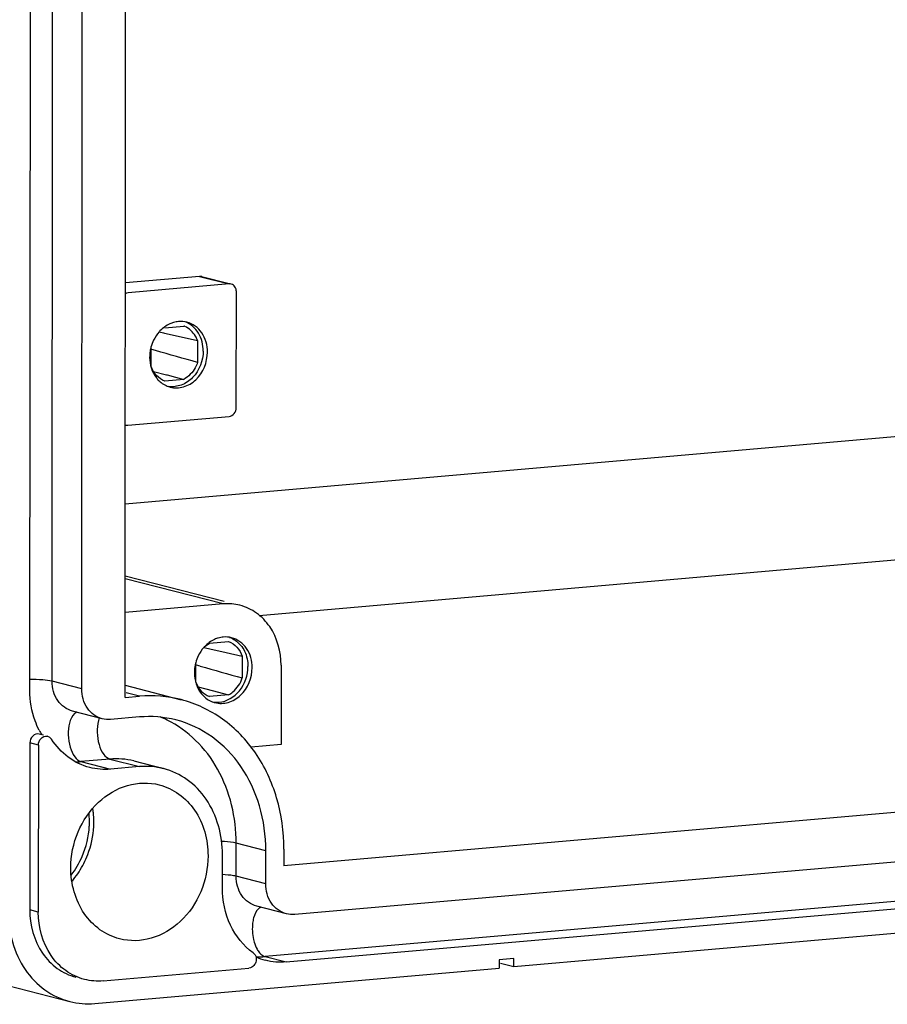
# Model space of a CAD drawing. Units: millimetres. Extents: x -3 to 844, y 0 to 594.
# Drawn here: x 609 to 635, y 370 to 399 of the extents above; entities that cross this region are included whole.
import ezdxf

# ---------------------------------------------------------------- set-up
doc = ezdxf.new("R2010")
doc.units = ezdxf.units.MM
doc.header["$LTSCALE"] = 46.255
doc.layers.get('0').update_dxf_attribs({"linetype": 'CONTINUOUS'})
for name, color, linetype in [('AUSFORMSCHRAEGEN', 7, 'CONTINUOUS'), ('BEZUGSACHSEN', 7, 'CONTINUOUS'), ('KONSTRUKTIONSELEMENTE', 7, 'CONTINUOUS'), ('RUNDUNGEN', 7, 'CONTINUOUS')]:
    doc.layers.add(name, color=color, linetype=linetype)

msp = doc.modelspace()

# ---------------------------------------------------------------- linework, layer by layer
at = {"color": 9, "linetype": 'CONTINUOUS'}
for p, q in [((609.77574, 379.20443), (609.81264, 434.32041)), ((614.88784, 381.51372), (611.95687, 382.26765)), ((728.93443, 380.85591), (616.13249, 370.98702)), ((610.66065, 378.9768), (609.77574, 379.20443)), ((612.38586, 378.75702), (611.99037, 378.85876)), ((609.36551, 377.30043), (609.11267, 377.36546)), ((611.49954, 376.88382), (610.63681, 376.80834)), ((611.49954, 376.88382), (612.38445, 376.65619)), ((610.63681, 376.80834), (611.52172, 376.58071)), ((615.27142, 373.38311), (615.27208, 374.37173)), ((616.15699, 374.14411), (615.27208, 374.37173)), ((616.15633, 373.15548), (615.27142, 373.38311)), ((609.36217, 372.31393), (609.10934, 372.37896)), ((616.13249, 370.98702), (616.76457, 370.82443))]:
    msp.add_line(p, q, dxfattribs=at)
at = {"color": 7, "linetype": 'CONTINUOUS'}
for p, q in [((609.11372, 378.92862), (609.15063, 434.0446)), ((610.66065, 378.9768), (610.69756, 434.09278)), ((611.9545, 378.71928), (611.99157, 434.08242)), ((615.96121, 381.17167), (706.59254, 389.10088)), ((730.14485, 383.62247), (616.69587, 373.69697)), ((611.95693, 382.35515), (614.90895, 381.5958)), ((729.82034, 382.11122), (617.0184, 372.24233)), ((614.88784, 381.51372), (611.95619, 381.25723)), ((616.76457, 370.82443), (729.56651, 380.69332)), ((616.61197, 379.68742), (616.61039, 377.31472)), ((722.77202, 379.35745), (623.55808, 370.67735)), ((611.95474, 379.0867), (613.62815, 378.65625)), ((611.9545, 378.71928), (612.38586, 378.75702)), ((611.27426, 378.08381), (610.38935, 378.31143)), ((612.38545, 378.13913), (611.52272, 378.06365)), ((609.51823, 377.59363), (609.39064, 377.62645)), ((609.11267, 377.36546), (609.10934, 372.37896)), ((609.36551, 377.30043), (609.36217, 372.31393)), ((616.61039, 377.31472), (615.71884, 377.23672)), ((612.38445, 376.65619), (611.52172, 376.58071)), ((612.21385, 376.82587), (613.09877, 376.59825)), ((587.4218, 375.52911), (610.30312, 369.64337)), ((614.86224, 373.04226), (614.8629, 374.03089)), ((616.15633, 373.15548), (616.15699, 374.14411)), ((616.6962, 374.19128), (616.69587, 373.69697)), ((616.76994, 372.26249), (615.88503, 372.49011)), ((623.12688, 370.88677), (623.12671, 370.63961)), ((623.55824, 370.92451), (623.12688, 370.88677)), ((623.55808, 370.67735), (623.16259, 370.77909)), ((623.55808, 370.67735), (623.55824, 370.92451)), ((611.04849, 369.58291), (623.12671, 370.63961)), ((611.30182, 370.25934), (615.65331, 370.64005))]:
    msp.add_line(p, q, dxfattribs=at)
for centre, radius, start, end in [((614.95654, 379.74133), 0.78679, 95.057975, 106.17582), ((615.08931, 379.52346), 1.04582, 136.357072, 138.383108), ((615.18605, 379.46022), 1.16193, 154.227999, 165.073183), ((615.17669, 379.45921), 1.15291, 171.160059, 179.911649), ((615.20282, 379.45594), 1.17923, 165.082404, 171.198331), ((614.6944, 379.3235), 0.74599, 260.993374, 275.001302), ((614.81978, 379.27613), 0.73122, 251.753608, 255.591967), ((611.43734, 378.78927), 2.3001, 206.972301, 210.992361), ((609.59846, 377.38605), 0.18105, 64.772119, 81.806345), ((616.59881, 372.64321), 1.8261, 246.036311, 255.558372)]:
    msp.add_arc(centre, radius, start, end, dxfattribs=at)
at = {"color": 9, "linetype": 'CONTINUOUS'}
for centre, radius, start, end in [((611.77882, 375.1563), 3.22571, 63.586165, 67.664551), ((610.47372, 378.6725), 1.87129, 269.753885, 275.000039), ((615.96953, 372.84989), 1.86998, 266.466635, 274.9995)]:
    msp.add_arc(centre, radius, start, end, dxfattribs=at)
at = {"color": 7, "linetype": 'CONTINUOUS'}
for points in [[(615.38534, 381.47324), (615.2242, 381.51466), (615.05359, 381.52822), (614.88784, 381.51372)], [(615.1352, 380.50502), (615.05486, 380.52566), (614.9698, 380.53228), (614.88718, 380.52505)], [(615.07697, 380.51646), (615.13433, 380.49558), (615.1894, 380.46714), (615.23991, 380.43286)], [(614.30746, 380.21803), (614.24032, 380.14247), (614.18368, 380.05642), (614.1397, 379.96541)], [(614.02378, 379.46099), (614.02371, 379.34846), (614.04076, 379.23441), (614.07559, 379.12741)], [(614.07559, 379.12741), (614.10873, 379.0256), (614.15924, 378.92751), (614.2252, 378.84317)], [(613.6275, 378.65642), (613.22534, 378.75981), (612.79951, 378.79321), (612.38586, 378.75702)], [(611.52272, 378.06365), (611.43984, 378.0564), (611.35454, 378.06318), (611.27397, 378.08389)], [(613.4716, 378.05119), (613.11979, 378.14157), (612.7473, 378.17079), (612.38545, 378.13913)], [(609.67563, 377.54983), (609.70875, 377.53421), (609.73785, 377.50759), (609.75775, 377.47684)], [(611.52172, 376.58071), (611.31493, 376.56262), (611.10205, 376.57931), (610.90101, 376.63099)], [(613.09821, 376.5984), (612.86702, 376.65779), (612.62224, 376.67699), (612.38445, 376.65619)], [(617.0184, 372.24233), (616.93552, 372.23508), (616.85022, 372.24186), (616.76965, 372.26257)], [(616.76457, 370.82443), (616.55762, 370.80632), (616.34458, 370.82306), (616.14339, 370.87481)], [(611.30182, 370.25934), (611.11535, 370.24303), (610.92342, 370.25828), (610.74213, 370.30488)], [(610.3037, 369.64321), (610.54494, 369.58124), (610.80036, 369.5612), (611.04849, 369.58291)]]:
    msp.add_open_spline(points, degree=3, dxfattribs=at)
for points, knots in [([(616.61197, 379.68742), (616.61224, 380.08702), (616.4465, 380.70054), (615.90491, 381.26486), (615.56142, 381.42798), (615.38534, 381.47324)], [0, 0, 0, 0, 0.51935681, 0.76371269, 1, 1, 1, 1]), ([(614.73735, 380.49697), (614.69995, 380.48614), (614.54954, 380.43064), (614.41604, 380.33282), (614.3325, 380.24524)], [0, 0, 0, 0, 0.2434073, 1, 1, 1, 1]), ([(615.74924, 379.61194), (615.74938, 379.81188), (615.64861, 380.20816), (615.31148, 380.45974), (615.1352, 380.50502)], [0, 0, 0, 0, 0.5234752, 1, 1, 1, 1]), ([(615.23991, 380.43286), (615.35977, 380.35152), (615.56108, 380.1067), (615.62293, 379.80058), (615.62283, 379.64446)], [0, 0, 0, 0, 0.48127969, 1, 1, 1, 1]), ([(614.63783, 378.56791), (614.76615, 378.53495), (615.0554, 378.5442), (615.56012, 378.84775), (615.74904, 379.31386), (615.74924, 379.61194)], [0, 0, 0, 0, 0.23178946, 0.47846093, 1, 1, 1, 1]), ([(614.75944, 378.58036), (614.99188, 378.60069), (615.46008, 378.88583), (615.62266, 379.38969), (615.62283, 379.64446)], [0, 0, 0, 0, 0.47803709, 1, 1, 1, 1]), ([(609.38743, 377.74603), (609.34231, 377.83465), (609.18072, 378.20864), (609.11352, 378.6213), (609.11372, 378.92862)], [0, 0, 0, 0, 0.24447142, 1, 1, 1, 1]), ([(611.27397, 378.08389), (611.09779, 378.12918), (610.76118, 378.3811), (610.66051, 378.777), (610.66065, 378.9768)], [0, 0, 0, 0, 0.4765654, 1, 1, 1, 1]), ([(616.6962, 374.19128), (616.69655, 374.7079), (616.55819, 375.72549), (615.92657, 377.09114), (614.92703, 378.13724), (614.0678, 378.54323), (613.6275, 378.65642)], [0, 0, 0, 0, 0.26691117, 0.52219526, 0.76512371, 1, 1, 1, 1]), ([(614.2252, 378.84317), (614.24912, 378.81258), (614.35, 378.69998), (614.48425, 378.61681), (614.59083, 378.58168)], [0, 0, 0, 0, 0.25707536, 1, 1, 1, 1]), ([(616.15699, 374.14411), (616.1573, 374.59619), (616.03626, 375.48663), (615.48343, 376.68158), (614.60878, 377.59692), (613.85689, 377.95221), (613.4716, 378.05119)], [0, 0, 0, 0, 0.26691862, 0.5221888, 0.76512691, 1, 1, 1, 1]), ([(609.39103, 377.62636), (609.32694, 377.64307), (609.1673, 377.58965), (609.11272, 377.44008), (609.11267, 377.36546)], [0, 0, 0, 0, 0.47021186, 1, 1, 1, 1]), ([(609.36551, 377.30043), (609.36555, 377.3716), (609.41542, 377.51336), (609.56099, 377.57438), (609.6241, 377.56528)], [0, 0, 0, 0, 0.52746642, 1, 1, 1, 1]), ([(610.90101, 376.63099), (610.6716, 376.68996), (610.22435, 376.90544), (609.89123, 377.27064), (609.75775, 377.47684)], [0, 0, 0, 0, 0.4909101, 1, 1, 1, 1]), ([(614.8629, 374.03089), (614.86328, 374.60556), (614.62476, 375.48792), (613.84554, 376.29918), (613.3514, 376.53335), (613.09821, 376.5984)], [0, 0, 0, 0, 0.51936911, 0.76374087, 1, 1, 1, 1]), ([(615.77762, 371.10027), (615.48955, 371.30715), (615.00992, 371.91321), (614.86198, 372.66091), (614.86224, 373.04226)], [0, 0, 0, 0, 0.48186545, 1, 1, 1, 1]), ([(616.76965, 372.26257), (616.59347, 372.30786), (616.25686, 372.55978), (616.1562, 372.95568), (616.15633, 373.15548)], [0, 0, 0, 0, 0.4765654, 1, 1, 1, 1]), ([(608.46229, 372.32235), (608.46189, 371.7227), (608.71078, 370.80198), (609.52388, 369.95544), (610.0395, 369.71108), (610.3037, 369.64321)], [0, 0, 0, 0, 0.51936911, 0.76374087, 1, 1, 1, 1]), ([(609.10934, 372.37896), (609.10903, 371.93008), (609.29493, 371.24114), (609.9023, 370.60641), (610.28775, 370.42232), (610.48557, 370.37107)], [0, 0, 0, 0, 0.51936287, 0.76356223, 1, 1, 1, 1]), ([(610.74213, 370.30488), (610.54405, 370.3558), (610.15761, 370.53931), (609.54833, 371.17417), (609.36187, 371.86438), (609.36217, 372.31393)], [0, 0, 0, 0, 0.23628731, 0.48064319, 1, 1, 1, 1]), ([(615.77762, 371.10027), (615.82359, 371.06726), (615.88752, 370.95213), (615.86468, 370.82672), (615.83622, 370.77209)], [0, 0, 0, 0, 0.47882115, 1, 1, 1, 1]), ([(615.83622, 370.77209), (615.82671, 370.75383), (615.78448, 370.68957), (615.70944, 370.64496), (615.65331, 370.64005)], [0, 0, 0, 0, 0.26755312, 1, 1, 1, 1])]:
    msp.add_open_spline(points, degree=3, knots=knots, dxfattribs=at)
at = {"color": 9, "linetype": 'CONTINUOUS'}
for points, knots in [([(609.77574, 379.20443), (609.68413, 379.22799), (609.46243, 379.25256), (609.24102, 379.26088), (609.11387, 379.26058)], [0, 0, 0, 0, 0.42656173, 1, 1, 1, 1]), ([(610.38937, 378.31152), (610.21312, 378.35666), (609.87634, 378.60861), (609.7756, 379.00458), (609.77574, 379.20443)], [0, 0, 0, 0, 0.47654643, 1, 1, 1, 1]), ([(610.51588, 378.28315), (610.4908, 378.27303), (610.37737, 378.19758), (610.32298, 378.06211), (610.29588, 377.95935)], [0, 0, 0, 0, 0.20280994, 1, 1, 1, 1]), ([(611.15861, 378.03483), (611.12838, 377.92019), (611.10681, 377.6748), (611.16073, 377.32578), (611.27903, 377.04016), (611.42511, 376.90296), (611.49954, 376.88382)], [0, 0, 0, 0, 0.27806182, 0.56897313, 0.81975104, 1, 1, 1, 1]), ([(615.27208, 374.37173), (615.27259, 375.13173), (615.0038, 376.28671), (614.10973, 377.46976), (613.52448, 377.89096), (613.21378, 378.04526)], [0, 0, 0, 0, 0.51806045, 0.76352793, 1, 1, 1, 1]), ([(610.29588, 377.95935), (610.26565, 377.84471), (610.24408, 377.59932), (610.298, 377.2503), (610.4163, 376.96468), (610.56238, 376.82748), (610.63681, 376.80834)], [0, 0, 0, 0, 0.27806182, 0.56897313, 0.81975104, 1, 1, 1, 1]), ([(615.27208, 374.37173), (615.24504, 374.37869), (615.10217, 374.4069), (614.95654, 374.41774), (614.83912, 374.42308)], [0, 0, 0, 0, 0.19193943, 1, 1, 1, 1]), ([(615.27142, 373.38311), (615.24578, 373.3897), (615.11117, 373.41664), (614.97395, 373.42758), (614.86343, 373.43324)], [0, 0, 0, 0, 0.19300855, 1, 1, 1, 1]), ([(615.88505, 372.4902), (615.7088, 372.53534), (615.37203, 372.78729), (615.27128, 373.18326), (615.27142, 373.38311)], [0, 0, 0, 0, 0.47654643, 1, 1, 1, 1]), ([(616.01156, 372.46183), (615.98649, 372.45171), (615.87305, 372.37626), (615.81867, 372.24079), (615.79157, 372.13803)], [0, 0, 0, 0, 0.20280994, 1, 1, 1, 1]), ([(615.79157, 372.13803), (615.77864, 372.08901), (615.73995, 371.87649), (615.75402, 371.65536), (615.79113, 371.4947)], [0, 0, 0, 0, 0.23515833, 1, 1, 1, 1]), ([(615.79113, 371.4947), (615.79719, 371.46848), (615.82288, 371.37037), (615.86024, 371.27491), (615.89615, 371.20961)], [0, 0, 0, 0, 0.26536323, 1, 1, 1, 1]), ([(615.96799, 371.10277), (615.98028, 371.08806), (616.02613, 371.03874), (616.08559, 370.99908), (616.13249, 370.98702)], [0, 0, 0, 0, 0.2836169, 1, 1, 1, 1])]:
    msp.add_open_spline(points, degree=3, knots=knots, dxfattribs=at)
for points in [[(611.18195, 378.11001), (611.17302, 378.08534), (611.1653, 378.0602), (611.15861, 378.03483)], [(612.21385, 376.82584), (611.98246, 376.88522), (611.73752, 376.90464), (611.49954, 376.88382)], [(615.89615, 371.20961), (615.91683, 371.17201), (615.94048, 371.13571), (615.96799, 371.10277)]]:
    msp.add_open_spline(points, degree=3, dxfattribs=at)
at = {"layer": 'AUSFORMSCHRAEGEN', "color": 7, "linetype": 'CONTINUOUS'}
for p, q in [((707.60656, 392.86429), (611.95836, 384.49616)), ((613.1406, 389.76059), (613.70993, 389.8104)), ((612.97208, 389.63479), (613.1057, 389.60482)), ((613.1057, 389.60482), (613.13068, 389.59921)), ((613.13068, 389.59921), (613.62416, 389.48828)), ((613.62416, 389.48828), (614.11945, 389.37661)), ((614.11945, 389.37661), (614.11901, 388.7242)), ((612.73001, 388.60268), (612.7304, 389.17951)), ((612.86367, 389.07687), (612.75229, 389.10827)), ((612.80245, 388.45717), (613.18862, 388.35562)), ((613.18862, 388.35562), (613.20789, 388.35055)), ((613.20789, 388.35055), (613.70886, 388.2187)), ((613.70886, 388.2187), (613.13953, 388.16889)), ((614.47596, 380.33992), (615.0453, 380.38973)), ((614.30471, 380.21243), (614.44096, 380.18217)), ((614.44096, 380.18217), (614.48241, 380.17295)), ((614.48241, 380.17295), (614.96765, 380.06486)), ((614.96765, 380.06486), (615.45481, 379.95595)), ((615.45481, 379.95595), (615.45438, 379.30353)), ((614.06538, 379.18201), (614.06577, 379.75885)), ((614.20084, 379.65851), (614.08898, 379.69033)), ((614.13847, 379.03545), (614.55046, 378.92751)), ((614.55046, 378.92751), (615.04423, 378.79804)), ((615.04423, 378.79804), (614.4749, 378.74823))]:
    msp.add_line(p, q, dxfattribs=at)
for centre, radius, start, end in [((613.4838, 389.21908), 0.63308, 66.206874, 69.072778), ((791.76287, 1004.29254), 649.3812, 254.13136745, 254.24631802)]:
    msp.add_arc(centre, radius, start, end, dxfattribs=at)
for points, knots in [([(614.11945, 389.37661), (614.10197, 389.42403), (614.02063, 389.59821), (613.86877, 389.74124), (613.73921, 389.79835)], [0, 0, 0, 0, 0.26302633, 1, 1, 1, 1]), ([(614.11901, 388.7242), (614.10028, 388.67029), (614.01146, 388.46935), (613.85086, 388.2978), (613.70886, 388.2187)], [0, 0, 0, 0, 0.25986827, 1, 1, 1, 1]), ([(613.13953, 388.16889), (613.04712, 388.20423), (612.87271, 388.32392), (612.76617, 388.50457), (612.73001, 388.60268)], [0, 0, 0, 0, 0.48617181, 1, 1, 1, 1]), ([(615.04423, 378.79804), (615.09077, 378.82397), (615.27178, 378.95031), (615.39974, 379.14629), (615.45438, 379.30353)], [0, 0, 0, 0, 0.24243204, 1, 1, 1, 1]), ([(614.06538, 379.18201), (614.10154, 379.0839), (614.20809, 378.90326), (614.38249, 378.78356), (614.4749, 378.74823)], [0, 0, 0, 0, 0.51382802, 1, 1, 1, 1])]:
    msp.add_open_spline(points, degree=3, knots=knots, dxfattribs=at)
for points in [[(614.11901, 388.7242), (613.70047, 388.84143), (613.28201, 388.95895), (612.86367, 389.07687)], [(615.0453, 380.38973), (615.1377, 380.3544), (615.22332, 380.29556), (615.29124, 380.22362)], [(614.30889, 380.2164), (614.3591, 380.2641), (614.41546, 380.30622), (614.47596, 380.33992)], [(615.29124, 380.22362), (615.36302, 380.14759), (615.41865, 380.05407), (615.45481, 379.95595)]]:
    msp.add_open_spline(points, degree=3, dxfattribs=at)
at = {"layer": 'BEZUGSACHSEN', "color": 7, "linetype": 'CONTINUOUS'}
for points, knots in [([(610.33357, 373.63462), (610.33381, 373.99987), (610.48289, 374.72987), (611.09107, 375.62946), (611.98277, 376.17264), (612.66949, 376.19236), (612.97429, 376.11394)], [0, 0, 0, 0, 0.2661377, 0.52663317, 0.77067423, 1, 1, 1, 1]), ([(612.97429, 376.11394), (613.18339, 376.06015), (613.59149, 375.86669), (614.2349, 375.19649), (614.43185, 374.46777), (614.43153, 373.99315)], [0, 0, 0, 0, 0.2362711, 0.48063749, 1, 1, 1, 1]), ([(614.43153, 373.99315), (614.43129, 373.62791), (614.28221, 372.89791), (613.67403, 371.99832), (612.78233, 371.45514), (612.09561, 371.43542), (611.79081, 371.51383)], [0, 0, 0, 0, 0.2661377, 0.52663317, 0.77067423, 1, 1, 1, 1]), ([(611.79081, 371.51383), (611.58171, 371.56762), (611.17361, 371.76108), (610.5302, 372.43129), (610.33325, 373.16), (610.33357, 373.63462)], [0, 0, 0, 0, 0.2362711, 0.48063749, 1, 1, 1, 1])]:
    msp.add_open_spline(points, degree=3, knots=knots, dxfattribs=at)
at = {"layer": 'KONSTRUKTIONSELEMENTE', "color": 7, "linetype": 'CONTINUOUS'}
for p, q in [((614.17733, 391.2941), (611.96279, 391.10035)), ((614.23945, 391.28906), (615.06488, 391.07673)), ((615.06225, 391.06647), (612.04269, 390.80229)), ((615.27545, 387.37799), (615.27776, 390.83818)), ((612.04004, 386.84778), (615.0596, 387.11196))]:
    msp.add_line(p, q, dxfattribs=at)
at = {"layer": 'KONSTRUKTIONSELEMENTE', "color": 9, "linetype": 'CONTINUOUS'}
msp.add_line((614.17733, 391.2941), (615.06225, 391.06647), dxfattribs=at)
at = {"layer": 'KONSTRUKTIONSELEMENTE', "color": 7, "linetype": 'CONTINUOUS'}
for centre, radius, start, end in [((613.62117, 389.16199), 0.78679, 95.057975, 106.17582), ((613.75394, 388.94412), 1.04582, 136.357072, 138.383086), ((613.85068, 388.88088), 1.16193, 154.228002, 165.073511), ((613.84132, 388.87987), 1.15291, 171.160059, 179.911649), ((613.86745, 388.8766), 1.17923, 165.08273, 171.19833), ((613.48441, 388.69679), 0.73122, 251.753608, 255.591967)]:
    msp.add_arc(centre, radius, start, end, dxfattribs=at)
for points in [[(614.24112, 391.28849), (614.2205, 391.294), (614.1986, 391.29596), (614.17733, 391.2941)], [(615.12603, 391.06087), (615.10541, 391.06637), (615.08351, 391.06833), (615.06225, 391.06647)], [(612.04269, 390.80229), (612.01459, 390.79984), (611.98663, 390.79068), (611.96189, 390.77713)], [(613.79983, 389.92568), (613.71949, 389.94632), (613.63443, 389.95294), (613.55181, 389.94571)], [(612.97209, 389.6387), (612.90495, 389.56313), (612.84831, 389.47709), (612.80433, 389.38607)], [(612.68841, 388.88165), (612.68834, 388.76912), (612.70539, 388.65507), (612.74022, 388.54807)], [(612.74022, 388.54807), (612.77336, 388.44626), (612.82387, 388.34817), (612.88983, 388.26383)], [(611.97625, 386.85339), (611.99688, 386.84788), (612.01878, 386.84592), (612.04004, 386.84778)]]:
    msp.add_open_spline(points, degree=3, dxfattribs=at)
for points, knots in [([(615.27776, 390.83818), (615.2778, 390.88783), (615.25302, 390.98625), (615.16974, 391.0492), (615.12603, 391.06087)], [0, 0, 0, 0, 0.52322377, 1, 1, 1, 1]), ([(613.40198, 389.91763), (613.36458, 389.9068), (613.21417, 389.8513), (613.08067, 389.75349), (612.99713, 389.6659)], [0, 0, 0, 0, 0.2434073, 1, 1, 1, 1]), ([(614.28746, 389.06513), (614.28758, 389.25041), (614.20097, 389.6155), (613.91359, 389.87065), (613.75549, 389.9319)], [0, 0, 0, 0, 0.52218422, 1, 1, 1, 1]), ([(614.41387, 389.03261), (614.41401, 389.23254), (614.31324, 389.62882), (613.97611, 389.8804), (613.79983, 389.92568)], [0, 0, 0, 0, 0.5234752, 1, 1, 1, 1]), ([(614.28746, 389.06513), (614.28727, 388.78097), (614.11685, 388.33881), (613.65442, 388.02289), (613.38136, 387.98771), (613.25578, 388.00535)], [0, 0, 0, 0, 0.5202986, 0.76779952, 1, 1, 1, 1]), ([(613.30246, 387.98857), (613.43078, 387.95561), (613.72003, 387.96486), (614.22475, 388.26841), (614.41367, 388.73452), (614.41387, 389.03261)], [0, 0, 0, 0, 0.23178946, 0.47846093, 1, 1, 1, 1]), ([(612.88983, 388.26383), (612.91375, 388.23324), (613.01463, 388.12064), (613.14888, 388.03748), (613.25546, 388.00234)], [0, 0, 0, 0, 0.25707536, 1, 1, 1, 1]), ([(615.0596, 387.11196), (615.11771, 387.11705), (615.2348, 387.18829), (615.2754, 387.31429), (615.27545, 387.37799)], [0, 0, 0, 0, 0.47802985, 1, 1, 1, 1])]:
    msp.add_open_spline(points, degree=3, knots=knots, dxfattribs=at)
at = {"layer": 'RUNDUNGEN', "color": 7, "linetype": 'CONTINUOUS'}
for centre, radius, start, end in [((608.58472, 375.01898), 2.43844, 6.150463, 9.196818), ((608.49365, 375.00991), 2.52996, 0.347267, 6.133634), ((608.40877, 375.0088), 2.61484, 356.972711, 0.360392)]:
    msp.add_arc(centre, radius, start, end, dxfattribs=at)
at = {"layer": 'RUNDUNGEN', "color": 9, "linetype": 'CONTINUOUS'}
for centre, radius, start, end in [((608.42116, 375.01691), 2.47001, 357.100323, 5.850926), ((608.34872, 375.01875), 2.54246, 356.878946, 357.141382), ((608.21005, 375.03441), 2.6814, 322.896036, 336.785925), ((608.26678, 375.01234), 2.75356, 321.242104, 333.120126), ((608.32934, 374.96541), 2.6754, 319.660093, 321.187214)]:
    msp.add_arc(centre, radius, start, end, dxfattribs=at)
msp.add_open_spline([(610.67437, 373.97749), (610.79633, 374.26163), (610.87057, 374.57158), (610.88741, 374.88033)], degree=3, dxfattribs=at)
msp.add_open_spline([(610.72284, 373.76739), (610.7666, 373.85363), (610.92193, 374.20333), (611.0049, 374.58539), (611.01996, 374.8707)], degree=3, knots=[0, 0, 0, 0, 0.25287775, 1, 1, 1, 1], dxfattribs=at)

doc.saveas('drawing.dxf')
